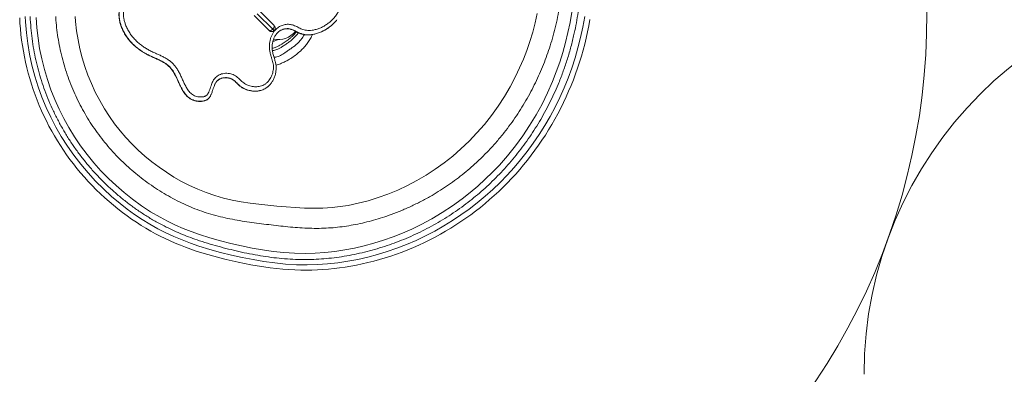
# Model space of a CAD drawing. Units: millimetres. Extents: x 103.4 to 169.3, y 109.8 to 171.6.
# Drawn here: x 134.8 to 147.2, y 131.1 to 135.6 of the extents above; entities that cross this region are included whole.
import ezdxf

# ---------------------------------------------------------------- set-up
doc = ezdxf.new("R2010")
doc.units = ezdxf.units.MM

msp = doc.modelspace()

# ---------------------------------------------------------------- linework, layer by layer
at = {"color": 7, "linetype": 'Continuous', "lineweight": 15}
for p, q in [((137.95909, 135.476222), (137.775213, 135.660098)), ((138.010581, 135.48837), (137.815024, 135.683927)), ((137.838853, 135.723738), (138.022729, 135.539861)), ((138.07047, 135.442812), (138.072015, 135.444512)), ((137.963198, 134.776873), (137.965981, 134.779682)), ((137.200579, 134.615912), (137.201805, 134.617086))]:
    msp.add_line(p, q, dxfattribs=at)
at = {"color": 8, "linetype": 'Continuous', "lineweight": 15}
msp.add_line((138.029184, 135.469767), (138.010581, 135.48837), dxfattribs=at)
at = {"color": 7, "linetype": 'Continuous', "lineweight": 15, "flags": 128}
msp.add_lwpolyline([(134.818564, 135.633883), (134.822337, 135.563016), (134.827661, 135.492518), (134.834566, 135.421937), (134.843036, 135.351522), (134.85307, 135.281273), (134.86467, 135.211184), (134.877838, 135.141244), (134.89258, 135.071443), (134.908937, 135.001698), (134.926644, 134.93316), (134.945913, 134.86486), (134.966772, 134.79671), (134.989204, 134.728792), (135.01319, 134.661189), (135.038707, 134.593984), (135.065726, 134.527262), (135.09422, 134.461106), (135.124148, 134.39561), (135.155472, 134.330862), (135.188151, 134.266941), (135.222144, 134.203926), (135.257405, 134.141889), (135.29389, 134.080904), (135.33161, 134.020952), (135.370492, 133.962109), (135.410924, 133.903757), (135.452871, 133.84597), (135.496294, 133.788819), (135.54115, 133.732374), (135.587393, 133.676709), (135.634972, 133.621896), (135.683831, 133.568009), (135.733911, 133.515119), (135.785151, 133.463297), (135.837476, 133.412622), (135.890811, 133.363165), (135.945085, 133.31499), (136.000212, 133.268165), (136.056352, 133.222513), (136.113942, 133.177721), (136.172073, 133.134528), (136.230762, 133.092905), (136.290031, 133.052825), (136.349899, 133.01426), (136.410389, 132.977184), (136.471627, 132.941577), (136.531083, 132.908828), (136.591971, 132.877056), (136.653946, 132.846471), (136.716882, 132.817151), (136.780643, 132.789173), (136.845086, 132.762609), (136.909981, 132.737551), (136.975496, 132.713808), (137.045362, 132.690043), (137.117345, 132.667104), (137.191333, 132.645025), (137.267033, 132.623872), (137.343987, 132.60372), (137.421519, 132.584654), (137.49756, 132.566963), (137.575469, 132.54987), (137.654597, 132.53363), (137.734764, 132.518383), (137.815725, 132.504273), (137.89718, 132.491447), (137.978927, 132.480052), (138.059425, 132.470407), (138.138222, 132.462582), (138.215236, 132.456566), (138.290473, 132.452325), (138.364005, 132.449808), (138.435966, 132.448968), (138.505111, 132.44975), (138.57399, 132.452073), (138.643372, 132.455951), (138.713209, 132.461397), (138.78345, 132.468422), (138.854042, 132.477037), (138.924925, 132.487249), (138.995975, 132.499046), (139.067487, 132.512485), (139.139278, 132.527553), (139.211269, 132.54425), (139.283374, 132.562569), (139.355499, 132.5825), (139.42754, 132.604025), (139.499462, 132.627141), (139.571347, 132.651897), (139.642656, 132.678124), (139.713399, 132.705827), (139.78358, 132.735005), (139.853203, 132.765661), (139.922294, 132.797809), (139.990673, 132.831378), (140.058272, 132.86633), (140.125198, 132.902716), (140.191334, 132.940476), (140.256574, 132.97955), (140.320826, 133.019881), (140.383986, 133.061391), (140.446257, 133.104193), (140.507879, 133.148456), (140.568673, 133.194062), (140.628641, 133.241016), (140.687786, 133.289322), (140.746105, 133.338986), (140.803511, 133.389931), (140.860027, 133.442182), (140.915413, 133.495531), (140.969643, 133.549952), (141.022722, 133.60545), (141.074656, 133.662027), (141.125446, 133.719687), (141.17509, 133.778428), (141.223592, 133.838256), (141.270954, 133.899177), (141.317178, 133.961197), (141.362266, 134.024324), (141.406217, 134.088566), (141.449038, 134.153953), (141.490277, 134.219828), (141.530093, 134.2864), (141.568701, 134.354017), (141.606059, 134.42262), (141.642126, 134.492147), (141.676864, 134.562533), (141.710236, 134.633714), (141.742206, 134.705623), (141.772741, 134.778191), (141.801803, 134.851335), (141.829367, 134.924985), (141.855404, 134.999069), (141.879891, 135.073507), (141.902842, 135.14822), (141.924604, 135.224389), (141.944817, 135.300869), (141.963485, 135.377667), (141.980609, 135.454788), (141.996193, 135.532242), (142.010237, 135.61003)], dxfattribs=at)
at = {"color": 8, "linetype": 'Continuous', "lineweight": 15, "flags": 128}
for points in [[(134.888887, 135.650788), (134.891648, 135.5797), (134.90296, 135.443122), (134.920215, 135.307143), (134.943355, 135.172137), (134.973269, 135.034445), (135.009324, 134.898081), (135.051414, 134.763439), (135.09943, 134.630909), (135.152245, 134.503099), (135.210632, 134.37758), (135.274427, 134.254688), (135.343465, 134.134761), (135.419925, 134.014646), (135.501802, 133.897953), (135.588808, 133.784997), (135.680655, 133.676094), (135.775282, 133.573328), (135.874259, 133.474625), (135.977302, 133.380226), (136.08413, 133.290373), (136.174795, 133.21995), (136.268041, 133.152732), (136.363764, 133.088909), (136.461861, 133.028668), (136.562227, 132.972197), (136.661956, 132.921182), (136.763841, 132.873945), (136.867502, 132.83037), (136.972557, 132.790343), (137.078623, 132.753747), (137.215041, 132.7115), (137.352042, 132.673635), (137.489054, 132.639695), (137.625504, 132.609224), (137.761972, 132.582053), (137.898376, 132.55888), (138.034819, 132.54019), (138.171405, 132.526471), (138.308237, 132.51821), (138.445419, 132.515893), (138.573751, 132.519401), (138.70232, 132.528299), (138.830763, 132.54244), (138.958719, 132.561673), (139.084016, 132.585443), (139.20856, 132.613891), (139.33209, 132.646886), (139.454345, 132.684298), (139.575063, 132.725996), (139.697608, 132.773343), (139.818447, 132.825192), (139.937363, 132.881454), (140.054139, 132.942037), (140.16856, 133.00685), (140.277653, 133.074036), (140.384415, 133.145208), (140.48867, 133.220211), (140.590241, 133.298887), (140.688949, 133.381082), (140.784695, 133.466692), (140.877509, 133.555712), (140.967235, 133.647975), (141.053715, 133.743318), (141.136792, 133.841573), (141.218544, 133.945477), (141.296666, 134.052336), (141.371036, 134.161951), (141.441534, 134.27412), (141.508039, 134.388642), (141.571061, 134.506557), (141.629955, 134.62677), (141.68464, 134.74906), (141.735033, 134.873205), (141.781055, 134.998983), (141.822682, 135.126292), (141.859942, 135.255113), (141.89278, 135.385225), (141.921144, 135.516404), (141.944978, 135.64843)], [(135.026952, 135.636558), (135.035722, 135.505665), (135.050201, 135.375253), (135.070341, 135.245684), (135.096933, 135.113467), (135.129431, 134.98243), (135.16774, 134.852951), (135.211761, 134.725407), (135.260474, 134.602259), (135.314565, 134.481227), (135.373879, 134.362635), (135.43826, 134.246805), (135.509733, 134.130713), (135.586448, 134.017819), (135.668144, 133.908435), (135.754556, 133.80287), (135.843752, 133.703152), (135.937198, 133.607278), (136.034612, 133.515482), (136.135713, 133.427995), (136.243399, 133.342661), (136.354928, 133.262116), (136.470111, 133.186695), (136.588759, 133.116735), (136.68437, 133.065917), (136.782156, 133.018743), (136.881765, 132.975145), (136.982848, 132.935054), (137.085054, 132.898403), (137.216928, 132.856125), (137.349589, 132.818381), (137.482427, 132.784699), (137.61483, 132.754607), (137.748839, 132.727515), (137.882711, 132.704374), (138.01655, 132.685648), (138.150458, 132.671799), (138.284538, 132.66329), (138.418891, 132.660586), (138.543583, 132.66363), (138.668538, 132.672016), (138.793392, 132.6856), (138.917781, 132.704238), (139.04151, 132.7278), (139.164448, 132.756149), (139.286302, 132.789125), (139.406778, 132.826569), (139.528044, 132.869248), (139.647688, 132.916448), (139.76549, 132.968079), (139.881232, 133.024053), (140.016399, 133.09645), (140.148373, 133.17495), (140.276798, 133.259332), (140.401317, 133.349377), (140.50071, 133.427605), (140.59734, 133.509506), (140.691033, 133.594911), (140.781619, 133.683649), (140.868927, 133.775552), (140.972105, 133.893304), (141.07012, 134.015656), (141.162742, 134.142243), (141.249739, 134.272702), (141.33103, 134.406913), (141.406535, 134.5447), (141.476065, 134.685691), (141.539431, 134.829514), (141.586815, 134.949628), (141.630016, 135.071478), (141.668979, 135.194844), (141.703647, 135.31951), (141.733963, 135.445255), (141.760317, 135.574265), (141.782135, 135.704281)], [(135.518719, 135.650788), (135.522844, 135.586698), (135.535837, 135.470023), (135.554251, 135.354056), (135.578047, 135.239159), (135.606633, 135.127566), (135.640334, 135.017278), (135.679026, 134.908611), (135.722586, 134.801883), (135.772479, 134.694168), (135.827421, 134.588782), (135.887231, 134.486049), (135.951728, 134.386293), (136.016056, 134.296043), (136.084324, 134.2086), (136.156358, 134.124217), (136.231984, 134.043144), (136.313296, 133.96343), (136.398154, 133.887323), (136.486279, 133.814962), (136.577393, 133.746488), (136.669258, 133.683258), (136.763758, 133.623797), (136.860702, 133.568368), (136.959898, 133.517237), (137.064318, 133.46941), (137.171071, 133.42677), (137.279822, 133.389676), (137.390237, 133.358488), (137.500597, 133.333237), (137.611979, 133.31247), (137.724163, 133.295351), (137.836928, 133.281045), (137.950055, 133.268715), (138.063323, 133.257527), (138.178782, 133.247004), (138.294641, 133.238215), (138.41076, 133.232074), (138.526997, 133.229498), (138.643213, 133.2314), (138.759265, 133.238696), (138.860984, 133.250124), (138.962189, 133.266112), (139.089413, 133.292489), (139.215413, 133.325321), (139.339844, 133.364191), (139.46236, 133.40868), (139.586653, 133.460203), (139.708704, 133.517369), (139.828141, 133.580035), (139.94459, 133.648058), (140.059954, 133.722849), (140.171892, 133.803103), (140.280071, 133.88854), (140.384161, 133.978882), (140.487179, 134.077099), (140.585668, 134.180199), (140.679342, 134.287837), (140.767915, 134.399663), (140.852393, 134.517156), (140.931479, 134.638627), (141.004972, 134.76368), (141.072673, 134.891914), (141.124115, 135.000034), (141.171539, 135.110165), (141.214882, 135.222075), (141.254077, 135.335531), (141.289058, 135.450302), (141.320319, 135.568335), (141.34724, 135.68761)]]:
    msp.add_lwpolyline(points, dxfattribs=at)
at = {"color": 7, "linetype": 'Continuous', "lineweight": 15}
for centre, radius, start, end in [((138.083603, 135.627848), 8.175, 260.1847378, 16.9486496), ((150.468947, 131.135202), 5, 90, 180), ((138.083603, 135.627848), 0.27, 256.720226, 321.9920136)]:
    msp.add_arc(centre, radius, start, end, dxfattribs=at)
for start_param, end_param in [(4.71238898, 6.283185307), (3.141592654, 4.71238898)]:
    msp.add_ellipse((137.990909, 135.508041), major_axis=(0.03182, 0.03182), ratio=0.618226109, start_param=start_param, end_param=end_param, dxfattribs=at)
at = {"color": 8, "linetype": 'Continuous', "lineweight": 15}
for points, knots in [([(138.013603, 140.365457), (138.013603, 140.365457), (138.154927, 140.349393), (138.295293, 140.327585), (138.43483, 140.3015), (138.573509, 140.271689), (138.712216, 140.238545), (138.851008, 140.202366), (138.989635, 140.162456), (139.127036, 140.11861), (139.262868, 140.070368), (139.396584, 140.017394), (139.527844, 139.959188), (139.656498, 139.895895), (139.782612, 139.82761), (139.905956, 139.754571), (140.027521, 139.67607), (140.147297, 139.592422), (140.265407, 139.504025), (140.380554, 139.41183), (140.492656, 139.316101), (140.600705, 139.217955), (140.704711, 139.117536), (140.804523, 139.014809), (140.900905, 138.908892), (140.99358, 138.799838), (141.081931, 138.688157), (141.165793, 138.573874), (141.245186, 138.457174), (141.320406, 138.337739), (141.39134, 138.2158), (141.458535, 138.090352), (141.521792, 137.961435), (141.580955, 137.829124), (141.635375, 137.694808), (141.684968, 137.558739), (141.728692, 137.42411), (141.766856, 137.291155), (141.799787, 137.16007), (141.8283, 137.027974), (141.852321, 136.895075), (141.871962, 136.760344), (141.886987, 136.62386), (141.897244, 136.485734), (141.902606, 136.347346), (141.903066, 136.208945), (141.898652, 136.071909), (141.889484, 135.936359), (141.875724, 135.802398), (141.857307, 135.669016), (141.834251, 135.53645), (141.804736, 135.396232), (141.767637, 135.248745), (141.721853, 135.094523), (141.669615, 134.942455), (141.614502, 134.80178), (141.557782, 134.672236), (141.500655, 134.553422), (141.439371, 134.436724), (141.374037, 134.322351), (141.305318, 134.211422), (141.233375, 134.103975), (141.158398, 134.000015), (141.07985, 133.898752), (140.997854, 133.800372), (140.912909, 133.705489), (140.825123, 133.614159), (140.734656, 133.526393), (140.6412, 133.441863), (140.544916, 133.36073), (140.445, 133.282383), (140.341422, 133.207071), (140.2342, 133.134996), (140.12444, 133.066935), (140.012343, 133.003014), (139.898037, 132.943331), (139.781628, 132.887946), (139.663243, 132.836857), (139.543069, 132.790144), (139.420502, 132.747612), (139.295606, 132.709393), (139.168537, 132.675676), (139.040344, 132.646854), (138.911925, 132.623193), (138.783514, 132.604773), (138.655363, 132.591634), (138.527141, 132.583818), (138.396133, 132.581417), (138.262628, 132.58508), (138.126504, 132.594819), (137.990622, 132.610061), (137.854865, 132.63033), (137.71909, 132.655122), (137.584763, 132.68372), (137.45134, 132.715228), (137.319042, 132.749652), (137.18688, 132.787927), (137.063457, 132.827804), (136.949196, 132.868972), (136.844234, 132.91081), (136.740797, 132.956295), (136.63926, 133.005519), (136.53267, 133.062584), (136.421803, 133.128484), (136.307187, 133.203849), (136.19616, 133.284207), (136.087784, 133.370094), (135.982199, 133.461481), (135.879665, 133.558352), (135.781435, 133.659635), (135.688869, 133.763863), (135.602022, 133.870744), (135.520867, 133.979944), (135.444535, 134.092536), (135.372571, 134.2094), (135.305298, 134.330464), (135.242924, 134.455581), (135.18622, 134.583334), (135.135937, 134.711863), (135.091974, 134.840878), (135.054133, 134.970078), (135.021912, 135.100779), (134.995198, 135.233949), (134.974033, 135.369417), (134.959547, 135.506992), (134.952063, 135.600919), (134.951192, 135.648904), (134.951158, 135.650788)], [0, 0, 0, 0, 0.0082670799, 0.0165385944, 0.0248139482, 0.033089815, 0.0413605308, 0.0497788713, 0.0582029472, 0.0666267117, 0.075046461, 0.0834611703, 0.0918311515, 0.1002095605, 0.1085912082, 0.1169703992, 0.1253410367, 0.1339656369, 0.1425961077, 0.1512291461, 0.1598607548, 0.16848631, 0.1768782588, 0.1852765645, 0.1936762527, 0.2020731355, 0.21046389, 0.2187454594, 0.2270338762, 0.2353247198, 0.2436133895, 0.2518951712, 0.2604123689, 0.2689366871, 0.2774634528, 0.2859878896, 0.2945051868, 0.3024642546, 0.3104293087, 0.3183962272, 0.3263610163, 0.3343198617, 0.3424907084, 0.3506683096, 0.3588481743, 0.367025778, 0.3751966269, 0.3831565487, 0.3911228614, 0.3990912325, 0.40705739, 0.4150171814, 0.4245471682, 0.4340845823, 0.4436218994, 0.4531517536, 0.4609766996, 0.4688080456, 0.4766415088, 0.4844728054, 0.4922977099, 0.4999221338, 0.5075526298, 0.5151850583, 0.5228153631, 0.5304396264, 0.5379529855, 0.5454723047, 0.5529935645, 0.5605127782, 0.5680260488, 0.5757503145, 0.5834813038, 0.5912145247, 0.5989454757, 0.6066697091, 0.6143981448, 0.6221310053, 0.6298638755, 0.6375923245, 0.6454683915, 0.653349322, 0.6612299263, 0.6691055481, 0.6768651133, 0.6846303151, 0.6923949052, 0.7001536355, 0.708465124, 0.7167858323, 0.7251137701, 0.7334442555, 0.7417708472, 0.7500862626, 0.7581062769, 0.7661305429, 0.7741546829, 0.7821745251, 0.7887080641, 0.7952477824, 0.8017882657, 0.8083254264, 0.8148568183, 0.8228414227, 0.8308334141, 0.8388261448, 0.8468117583, 0.8550282145, 0.8632517393, 0.8714751602, 0.8796914748, 0.8876138505, 0.8955429366, 0.9034718623, 0.9113940191, 0.9195426191, 0.9276985728, 0.9358545187, 0.9440031081, 0.951855739, 0.9597150124, 0.9675743047, 0.9754269612, 0.9835030443, 0.9915864371, 0.999669755, 1, 1, 1, 1]), ([(138.013603, 140.287848), (138.013603, 140.287848), (138.143918, 140.270501), (138.273054, 140.247551), (138.401265, 140.220653), (138.528619, 140.190511), (138.656034, 140.157772), (138.783609, 140.122642), (138.911038, 140.084213), (139.037415, 140.042385), (139.162432, 139.996728), (139.283104, 139.947944), (139.39926, 139.895978), (139.510891, 139.841228), (139.620504, 139.782574), (139.727896, 139.720088), (139.832923, 139.653842), (139.935655, 139.584191), (140.036157, 139.511443), (140.136701, 139.434224), (140.237235, 139.352581), (140.337499, 139.266295), (140.435191, 139.177165), (140.53133, 139.084122), (140.625664, 138.987008), (140.717877, 138.885669), (140.806637, 138.781292), (140.89168, 138.673957), (140.973561, 138.56259), (141.051982, 138.447133), (141.126833, 138.327697), (141.197253, 138.205595), (141.263136, 138.081088), (141.323589, 137.956019), (141.378781, 137.830619), (141.428917, 137.705094), (141.47467, 137.577918), (141.515953, 137.449313), (141.553067, 137.318136), (141.585766, 137.184432), (141.613824, 137.048282), (141.636855, 136.911203), (141.654771, 136.773462), (141.667281, 136.637436), (141.674616, 136.503284), (141.677102, 136.371143), (141.674843, 136.239012), (141.667831, 136.107141), (141.65593, 135.97431), (141.638904, 135.840665), (141.616592, 135.70637), (141.589217, 135.573034), (141.556827, 135.44094), (141.520371, 135.313513), (141.48026, 135.190777), (141.436933, 135.0727), (141.389403, 134.956274), (141.337742, 134.84173), (141.281396, 134.728053), (141.220232, 134.61544), (141.154194, 134.504078), (141.084007, 134.395316), (141.009799, 134.289395), (140.927442, 134.180943), (140.836189, 134.070729), (140.735414, 133.959617), (140.6298, 133.853246), (140.525986, 133.757775), (140.424969, 133.672463), (140.327626, 133.596461), (140.227472, 133.524276), (140.124715, 133.456078), (140.014022, 133.388679), (139.89505, 133.322959), (139.767596, 133.259777), (139.637566, 133.202336), (139.512991, 133.153765), (139.394495, 133.11297), (139.282521, 133.079025), (139.169379, 133.049452), (139.055297, 133.024488), (138.94149, 133.004542), (138.828154, 132.989718), (138.712769, 132.979885), (138.594523, 132.975816), (138.47362, 132.977221), (138.35282, 132.983207), (138.232157, 132.992855), (138.111658, 133.005192), (137.990532, 133.019514), (137.868539, 133.034435), (137.745779, 133.050442), (137.623241, 133.068553), (137.501259, 133.089686), (137.38018, 133.114844), (137.260636, 133.144807), (137.143132, 133.180855), (137.027939, 133.222966), (136.915, 133.27076), (136.803331, 133.324553), (136.693107, 133.384154), (136.584482, 133.449356), (136.478826, 133.519264), (136.377588, 133.592615), (136.280796, 133.669102), (136.188536, 133.748549), (136.099758, 133.831827), (136.013925, 133.919623), (135.9314, 134.012021), (135.852431, 134.10895), (135.77791, 134.209322), (135.707658, 134.313394), (135.641898, 134.421052), (135.580802, 134.532132), (135.524816, 134.645852), (135.473572, 134.763132), (135.427382, 134.88386), (135.386493, 135.007861), (135.351465, 135.133621), (135.322846, 135.259196), (135.300294, 135.384286), (135.284228, 135.508647), (135.275332, 135.597609), (135.273493, 135.645082), (135.273272, 135.650788)], [0, 0, 0, 0, 0.008177208, 0.01635898, 0.024546066, 0.032734734, 0.040917711, 0.049240412, 0.057568411, 0.065896069, 0.074219966, 0.082539226, 0.09030917, 0.0980837, 0.105858159, 0.113628005, 0.121393426, 0.129162518, 0.13693258, 0.144699324, 0.152990818, 0.161285549, 0.169580082, 0.177871305, 0.186464108, 0.195064102, 0.203665674, 0.212264083, 0.220855555, 0.229704867, 0.238562473, 0.247423018, 0.256280927, 0.265130493, 0.273632081, 0.282140843, 0.290651953, 0.29916061, 0.30766211, 0.316420331, 0.32518695, 0.333956123, 0.342722247, 0.351480054, 0.359823464, 0.368174391, 0.376527749, 0.384878509, 0.393221778, 0.401832999, 0.410452814, 0.419075437, 0.427695116, 0.436306223, 0.444281594, 0.452264122, 0.460248905, 0.468231162, 0.476206306, 0.484435553, 0.492672953, 0.500912939, 0.50915006, 0.517379072, 0.526941829, 0.536513468, 0.546084988, 0.555647584, 0.563542136, 0.571444662, 0.579349732, 0.587252015, 0.595146364, 0.604273853, 0.613409414, 0.622545123, 0.631672815, 0.639199298, 0.646733844, 0.654269991, 0.661802427, 0.669327138, 0.676647236, 0.683967091, 0.691813167, 0.699663576, 0.70752266, 0.715388659, 0.723255036, 0.731111766, 0.73911037, 0.747116557, 0.755122026, 0.7631213, 0.771113185, 0.779102249, 0.787037936, 0.794982675, 0.802928638, 0.810865996, 0.819065239, 0.827271573, 0.835478613, 0.843678821, 0.851564385, 0.859456183, 0.867347632, 0.875232718, 0.883334642, 0.891443821, 0.899553125, 0.907655221, 0.915874455, 0.924101141, 0.932327815, 0.940547031, 0.949017235, 0.957495636, 0.965973929, 0.974443985, 0.982586579, 0.99073653, 0.998886515, 1, 1, 1, 1]), ([(136.143192, 135.883986), (136.138514, 135.878205), (136.126137, 135.862911), (136.109716, 135.835385), (136.093818, 135.801989), (136.082193, 135.766492), (136.074759, 135.729561), (136.071332, 135.690069), (136.072517, 135.648388), (136.078383, 135.604999), (136.088429, 135.562105), (136.103586, 135.515999), (136.124877, 135.467324), (136.15311, 135.417014), (136.185849, 135.369803), (136.222626, 135.326053), (136.262769, 135.285799), (136.305995, 135.248887), (136.347167, 135.218987), (136.385037, 135.19484), (136.407807, 135.182276), (136.419192, 135.175994)], [0, 0, 0, 0, 0.0270240818, 0.0714900644, 0.1158217628, 0.1605324292, 0.2054016104, 0.2501397136, 0.300945525, 0.3520216309, 0.4031751811, 0.4540871298, 0.5199671875, 0.5860391309, 0.6519488721, 0.7164744846, 0.7812526861, 0.8460724593, 0.9106549756, 0.9553270061, 1, 1, 1, 1]), ([(138.072015, 135.444512), (138.073238, 135.445891), (138.081225, 135.454889), (138.099509, 135.467964), (138.125428, 135.482252), (138.152714, 135.491383), (138.179826, 135.496184), (138.207368, 135.496461), (138.235553, 135.491774), (138.263634, 135.481543), (138.291531, 135.46806), (138.320012, 135.452829), (138.350413, 135.438752), (138.383083, 135.427516), (138.416313, 135.420566), (138.44949, 135.418164), (138.482174, 135.419015), (138.520557, 135.423621), (138.564071, 135.433498), (138.611707, 135.45008), (138.656611, 135.471199), (138.698133, 135.49555), (138.72306, 135.514514), (138.735222, 135.523767)], [0, 0, 0, 0, 0.007912068, 0.05164716, 0.09536956, 0.134307965, 0.173230955, 0.210953305, 0.248643148, 0.290446958, 0.332493952, 0.374564328, 0.421551045, 0.468628727, 0.51546846, 0.56084054, 0.606354261, 0.651788511, 0.722974087, 0.794401567, 0.865672946, 0.934460191, 1, 1, 1, 1]), ([(138.003019, 135.249167), (138.011086, 135.250205), (138.027681, 135.252341), (138.050523, 135.259989), (138.075585, 135.271412), (138.10196, 135.287062), (138.137262, 135.310599), (138.179822, 135.338123), (138.222287, 135.367888), (138.256381, 135.396688), (138.282519, 135.423744), (138.300008, 135.443543), (138.307422, 135.454802), (138.308141, 135.455894)], [0, 0, 0, 0, 0.0584479363, 0.1202299837, 0.1820376383, 0.2707884594, 0.3596379977, 0.5164343562, 0.6731993873, 0.7783510769, 0.8835504181, 0.98870311, 1, 1, 1, 1]), ([(138.333708, 135.443643), (138.331901, 135.440814), (138.321898, 135.425151), (138.298876, 135.39908), (138.265268, 135.365912), (138.227965, 135.335166), (138.188267, 135.306201), (138.150778, 135.281288), (138.116555, 135.259662), (138.088113, 135.244189), (138.06135, 135.232512), (138.036328, 135.224724), (138.017782, 135.220189), (138.006998, 135.219552), (138.005631, 135.219471)], [0, 0, 0, 0, 0.026767556, 0.148204937, 0.269763224, 0.391476686, 0.513243351, 0.634855698, 0.721090527, 0.807303211, 0.868524583, 0.929868541, 0.991112009, 1, 1, 1, 1]), ([(138.025631, 135.133597), (138.028541, 135.133681), (138.041779, 135.134065), (138.064017, 135.139636), (138.093288, 135.150208), (138.121904, 135.165412), (138.150353, 135.183303), (138.182107, 135.205065), (138.21763, 135.229004), (138.256125, 135.255801), (138.29277, 135.283641), (138.327741, 135.314244), (138.359922, 135.34876), (138.38809, 135.384602), (138.403571, 135.409245), (138.410677, 135.420556)], [0, 0, 0, 0, 0.016369102, 0.074464919, 0.132300891, 0.197627548, 0.263014368, 0.32840443, 0.423428572, 0.518487225, 0.61349114, 0.708440603, 0.810730842, 0.913133263, 1, 1, 1, 1]), ([(138.511696, 135.422105), (138.506035, 135.410038), (138.491994, 135.380105), (138.463644, 135.334188), (138.427869, 135.285194), (138.385898, 135.237739), (138.33773, 135.192471), (138.282626, 135.149313), (138.228596, 135.113707), (138.177628, 135.084761), (138.131294, 135.062818), (138.088934, 135.046072), (138.061588, 135.039113), (138.050729, 135.03635)], [0, 0, 0, 0, 0.069168589, 0.171578119, 0.273849642, 0.374163817, 0.486745641, 0.599417007, 0.712010789, 0.790587335, 0.86937197, 0.94812684, 1, 1, 1, 1]), ([(136.419192, 135.175994), (136.434158, 135.168384), (136.464116, 135.153153), (136.510113, 135.132756), (136.556046, 135.112274), (136.601385, 135.090476), (136.641084, 135.068317), (136.674742, 135.045577), (136.702356, 135.022928), (136.722135, 135.002642), (136.740937, 134.979548), (136.758828, 134.953691), (136.778784, 134.918592), (136.796589, 134.882405), (136.813409, 134.845424), (136.830052, 134.808021), (136.847299, 134.770504), (136.866049, 134.733669), (136.885123, 134.70152), (136.904449, 134.674262), (136.923507, 134.651853), (136.946418, 134.630035), (136.974036, 134.610497), (137.004034, 134.595904), (137.0332, 134.58661), (137.060615, 134.581092), (137.089482, 134.578538), (137.119389, 134.579509), (137.14734, 134.584718), (137.171228, 134.593801), (137.188783, 134.603777), (137.197338, 134.612578), (137.200579, 134.615912)], [0, 0, 0, 0, 0.047128177, 0.094337545, 0.141539262, 0.18863108, 0.235660516, 0.268842791, 0.30208415, 0.335181378, 0.347638056, 0.385201863, 0.422888039, 0.460705171, 0.49844802, 0.537150116, 0.575890388, 0.614549748, 0.65314136, 0.680470686, 0.707842927, 0.735105454, 0.76851445, 0.801919628, 0.82835863, 0.854892639, 0.881344726, 0.911212882, 0.941036818, 0.963658807, 0.986231888, 1, 1, 1, 1]), ([(137.311293, 134.837568), (137.316147, 134.842104), (137.326493, 134.851773), (137.347214, 134.863649), (137.372418, 134.872953), (137.399939, 134.877951), (137.426888, 134.878767), (137.452365, 134.875886), (137.476938, 134.868968), (137.500892, 134.8575), (137.523522, 134.841196), (137.545229, 134.821874), (137.567338, 134.800233), (137.591702, 134.778264), (137.619327, 134.757441), (137.649202, 134.739987), (137.681018, 134.726645), (137.713974, 134.716735), (137.750328, 134.709953), (137.78971, 134.707428), (137.827016, 134.710185), (137.859015, 134.716713), (137.885734, 134.725304), (137.911137, 134.736873), (137.934543, 134.751719), (137.951936, 134.765195), (137.960766, 134.774351), (137.963198, 134.776873)], [0, 0, 0, 0, 0.028218201, 0.060137054, 0.10053444, 0.140967646, 0.176389825, 0.211791237, 0.245713544, 0.279616421, 0.318192184, 0.356998113, 0.3958241, 0.441960912, 0.488152954, 0.534117359, 0.580534624, 0.627113932, 0.673556685, 0.73128036, 0.788987107, 0.828232848, 0.867581946, 0.906790859, 0.94587122, 0.985091717, 1, 1, 1, 1])]:
    msp.add_open_spline(points, degree=3, knots=knots, dxfattribs=at)
at = {"color": 7, "linetype": 'Continuous', "lineweight": 15}
for points, knots in [([(136.448711, 135.22513), (136.465411, 135.216684), (136.496795, 135.200811), (136.54395, 135.179923), (136.58895, 135.159702), (136.633377, 135.138226), (136.676397, 135.114113), (136.715701, 135.087382), (136.750099, 135.057126), (136.779398, 135.024364), (136.806295, 134.986449), (136.830197, 134.943788), (136.852432, 134.897466), (136.873276, 134.850511), (136.894534, 134.803719), (136.914218, 134.765084), (136.932239, 134.734764), (136.947724, 134.712439), (136.965606, 134.691128), (136.986501, 134.67184), (137.010611, 134.655679), (137.037076, 134.644201), (137.065236, 134.636732), (137.094456, 134.633051), (137.119792, 134.633729), (137.140182, 134.637192), (137.154689, 134.641643), (137.167285, 134.647752), (137.178565, 134.656016), (137.188401, 134.667445), (137.199718, 134.685966), (137.210903, 134.711069), (137.22169, 134.742456), (137.231611, 134.774212), (137.241735, 134.802665), (137.25285, 134.827321), (137.264433, 134.848265), (137.279299, 134.86943), (137.298659, 134.889455), (137.322941, 134.906828), (137.350039, 134.91959), (137.380197, 134.928613), (137.413046, 134.933272), (137.446977, 134.932865), (137.479769, 134.927385), (137.510667, 134.917017), (137.53938, 134.901059), (137.564788, 134.881796), (137.587783, 134.861103), (137.609673, 134.840673), (137.632017, 134.820847), (137.65559, 134.802757), (137.681279, 134.787978), (137.708719, 134.777099), (137.737041, 134.769073), (137.765898, 134.764181), (137.794914, 134.762405), (137.823743, 134.763847), (137.853848, 134.768955), (137.884442, 134.778924), (137.914244, 134.794861), (137.940349, 134.816024), (137.962243, 134.840323), (137.9802, 134.86677), (137.994565, 134.894518), (138.00584, 134.923947), (138.013947, 134.954713), (138.018609, 134.986504), (138.019747, 135.01884), (138.016134, 135.051312), (138.008644, 135.083337), (137.998058, 135.117065), (137.986788, 135.153042), (137.97711, 135.191756), (137.970306, 135.230861), (137.967708, 135.269984), (137.969765, 135.308655), (137.97583, 135.346477), (137.98611, 135.383226), (138.000724, 135.418345), (138.019688, 135.451198), (138.040653, 135.477891), (138.062214, 135.498646), (138.082955, 135.514446), (138.105521, 135.527682), (138.129674, 135.538067), (138.155025, 135.545589), (138.181029, 135.550048), (138.207359, 135.551158), (138.233583, 135.548935), (138.260227, 135.5431), (138.286701, 135.533456), (138.312994, 135.521202), (138.338851, 135.507864), (138.36493, 135.495061), (138.391657, 135.484003), (138.421461, 135.475958), (138.454059, 135.472687), (138.488681, 135.473419), (138.527648, 135.478657), (138.570334, 135.489348), (138.615778, 135.506542), (138.659353, 135.528602), (138.700622, 135.555282), (138.739156, 135.586344), (138.776084, 135.622858), (138.810419, 135.66516), (138.841153, 135.713237), (138.86456, 135.760932), (138.881517, 135.807073), (138.893229, 135.850789), (138.90099, 135.895601), (138.904568, 135.941017), (138.90385, 135.986696), (138.898627, 136.03224), (138.889323, 136.073416), (138.876888, 136.109791), (138.862445, 136.141283), (138.842895, 136.173664), (138.817049, 136.205545), (138.785698, 136.23654), (138.744227, 136.271564), (138.692808, 136.310344), (138.632435, 136.354022), (138.577974, 136.395616), (138.530352, 136.436132), (138.48898, 136.474595), (138.449886, 136.515353), (138.415617, 136.556257), (138.386275, 136.596998), (138.36045, 136.639202), (138.337617, 136.685671), (138.318017, 136.736003), (138.302052, 136.787436), (138.286568, 136.849746), (138.272686, 136.92293), (138.259689, 137.006736), (138.246682, 137.090541), (138.232995, 137.162627), (138.218097, 137.222765), (138.203227, 137.270995), (138.18496, 137.318201), (138.162587, 137.364031), (138.135326, 137.4077), (138.103677, 137.44887), (138.068445, 137.487115), (138.028164, 137.524047), (137.982696, 137.558923), (137.932027, 137.590841), (137.881344, 137.616496), (137.831406, 137.636246), (137.782828, 137.65061), (137.733393, 137.660224), (137.68464, 137.664543), (137.637117, 137.663225), (137.591369, 137.65672), (137.54695, 137.645085), (137.504446, 137.628418), (137.464331, 137.607064), (137.429954, 137.582984), (137.401218, 137.557343), (137.3777, 137.531182), (137.357345, 137.502334), (137.341004, 137.470793), (137.328758, 137.437186), (137.320142, 137.400423), (137.315834, 137.360818), (137.316083, 137.318917), (137.320518, 137.277809), (137.329086, 137.237981), (137.340513, 137.199581), (137.35349, 137.161747), (137.366563, 137.12411), (137.377888, 137.0862), (137.385665, 137.048841), (137.388412, 137.012341), (137.385881, 136.981183), (137.379204, 136.954935), (137.370707, 136.933409), (137.35888, 136.911424), (137.343376, 136.889523), (137.32413, 136.868228), (137.302483, 136.849049), (137.278721, 136.83212), (137.253, 136.817748), (137.227037, 136.806875), (137.20122, 136.799539), (137.176007, 136.795426), (137.148422, 136.794166), (137.118752, 136.796709), (137.08749, 136.803003), (137.053217, 136.813255), (137.016313, 136.827745), (136.976738, 136.845711), (136.937333, 136.86412), (136.901426, 136.879674), (136.868758, 136.89137), (136.839521, 136.899052), (136.809674, 136.903122), (136.779737, 136.902779), (136.750195, 136.89883), (136.71759, 136.890556), (136.682803, 136.876681), (136.649309, 136.857409), (136.620742, 136.835576), (136.596826, 136.81233), (136.57603, 136.78646), (136.558724, 136.758265), (136.544841, 136.728307), (136.534405, 136.696735), (136.527679, 136.663895), (136.524696, 136.630222), (136.525533, 136.596264), (136.530308, 136.562467), (136.538734, 136.529256), (136.550572, 136.496899), (136.566013, 136.465906), (136.584364, 136.436365), (136.60465, 136.408007), (136.627897, 136.378236), (136.6535, 136.34669), (136.680298, 136.312451), (136.70218, 136.281197), (136.718875, 136.253001), (136.730906, 136.228388), (136.740947, 136.201323), (136.747487, 136.171785), (136.749269, 136.140279), (136.745245, 136.109335), (136.736767, 136.081082), (136.725228, 136.055644), (136.71156, 136.033006), (136.694117, 136.010549), (136.672323, 135.989247), (136.645385, 135.970728), (136.614986, 135.957996), (136.582983, 135.9508), (136.550429, 135.948399), (136.517997, 135.949305), (136.485522, 135.95235), (136.453156, 135.956391), (136.420836, 135.960352), (136.388549, 135.962903), (136.356394, 135.962709), (136.32579, 135.958254), (136.297474, 135.949261), (136.271441, 135.937285), (136.243145, 135.919947), (136.213937, 135.896002), (136.187542, 135.866801), (136.166805, 135.836866), (136.151007, 135.807305), (136.1388, 135.775949), (136.130747, 135.743084), (136.126628, 135.709302), (136.126154, 135.671813), (136.130358, 135.630955), (136.139806, 135.58735), (136.154805, 135.540877), (136.176258, 135.492264), (136.204876, 135.442565), (136.238567, 135.395769), (136.276892, 135.352402), (136.319116, 135.312591), (136.362427, 135.278429), (136.405692, 135.249144), (136.434371, 135.233135), (136.448711, 135.22513)], [0, 0, 0, 0, 0.005398272, 0.010144895, 0.014907872, 0.019659606, 0.024386341, 0.029102481, 0.033285044, 0.037485745, 0.041672642, 0.046607112, 0.051550166, 0.056505607, 0.061459557, 0.066403184, 0.069003424, 0.071605622, 0.074199205, 0.076965263, 0.079727658, 0.082493754, 0.085263869, 0.088191298, 0.091115797, 0.092741463, 0.094365077, 0.095668764, 0.096969928, 0.098599345, 0.100234269, 0.103559373, 0.106895966, 0.110242453, 0.113581089, 0.116002079, 0.118425517, 0.120840701, 0.123861389, 0.126881121, 0.129889449, 0.132899779, 0.136328231, 0.139756112, 0.142896454, 0.14603324, 0.149168134, 0.152309948, 0.155163322, 0.158034783, 0.16089495, 0.163726302, 0.166545859, 0.169394099, 0.172252246, 0.175102116, 0.177950967, 0.180808197, 0.183654665, 0.18706025, 0.190463145, 0.193859448, 0.197259042, 0.20040858, 0.203569173, 0.206721227, 0.209912103, 0.213111782, 0.216299829, 0.219483667, 0.222684545, 0.225884793, 0.229758669, 0.233643565, 0.237514368, 0.24136896, 0.24517494, 0.248991801, 0.252796407, 0.256626458, 0.26046979, 0.264293033, 0.266934172, 0.269582904, 0.272222502, 0.274867483, 0.277521018, 0.28016505, 0.28273831, 0.285321816, 0.287893295, 0.290681494, 0.293473365, 0.296268777, 0.299073027, 0.301857917, 0.304626811, 0.308032449, 0.311455885, 0.314871384, 0.31974623, 0.32463879, 0.329519778, 0.334537008, 0.339567003, 0.344585701, 0.350356554, 0.356144213, 0.361914828, 0.366432123, 0.370967313, 0.375501079, 0.380016423, 0.384498739, 0.388990838, 0.393467075, 0.396796565, 0.400134023, 0.403457914, 0.407651298, 0.411865815, 0.416077241, 0.423209531, 0.43034511, 0.437476671, 0.442868827, 0.448270159, 0.45366478, 0.459047768, 0.463559206, 0.46806956, 0.473265635, 0.478478774, 0.483702442, 0.488912918, 0.497197594, 0.505488903, 0.513780164, 0.522064774, 0.526948692, 0.531844806, 0.536730569, 0.541600329, 0.546542085, 0.551508255, 0.556479986, 0.561429359, 0.567157072, 0.572898624, 0.578625615, 0.583517626, 0.588433219, 0.593342736, 0.59822642, 0.602810707, 0.607409719, 0.611993989, 0.61657914, 0.621178091, 0.625760547, 0.62932905, 0.632906208, 0.636470656, 0.640055445, 0.643655008, 0.647243214, 0.651362283, 0.655496286, 0.659619883, 0.663496705, 0.667382839, 0.671269124, 0.675108349, 0.678946956, 0.682772861, 0.686238418, 0.689698156, 0.692019939, 0.694351511, 0.696676449, 0.699584757, 0.70250356, 0.705415129, 0.708391169, 0.711374767, 0.714348634, 0.716886479, 0.719432063, 0.721968827, 0.725064826, 0.728174101, 0.731278416, 0.73545962, 0.73964696, 0.743838174, 0.748024669, 0.750958935, 0.753896453, 0.75681905, 0.759771747, 0.762737296, 0.76569442, 0.769856245, 0.77401926, 0.77740054, 0.780792217, 0.784171949, 0.787495897, 0.790830595, 0.794155087, 0.797498581, 0.800852665, 0.804195734, 0.807516086, 0.810847091, 0.814168429, 0.81748763, 0.820818698, 0.824160966, 0.827495486, 0.831656256, 0.83581639, 0.839970021, 0.842603394, 0.845239927, 0.847867175, 0.850954787, 0.854039927, 0.857126637, 0.860217017, 0.862888413, 0.865568576, 0.868240387, 0.871538222, 0.874831518, 0.878138259, 0.881449298, 0.884628902, 0.887820769, 0.891026316, 0.894224632, 0.897402124, 0.900591992, 0.90375924, 0.906905725, 0.909787559, 0.912681793, 0.915567892, 0.919860126, 0.924154134, 0.927536503, 0.930928504, 0.934308325, 0.937678795, 0.941062003, 0.944436173, 0.948766125, 0.953112199, 0.957448302, 0.962934871, 0.968440228, 0.973930217, 0.979461532, 0.98500727, 0.990541894, 0.995270805, 1, 1, 1, 1]), ([(136.128537, 135.864873), (136.12634, 135.861762), (136.119726, 135.8524), (136.110138, 135.835864), (136.099803, 135.815485), (136.091059, 135.794541), (136.083865, 135.77323), (136.078291, 135.751717), (136.074278, 135.729948), (136.071695, 135.707769), (136.070517, 135.684912), (136.07077, 135.66138), (136.072489, 135.637239), (136.075703, 135.612579), (136.080432, 135.587518), (136.08672, 135.562064), (136.094573, 135.536238), (136.104035, 135.510133), (136.115072, 135.48397), (136.127632, 135.457968), (136.14167, 135.43228), (136.157107, 135.407125), (136.173928, 135.382574), (136.192101, 135.358583), (136.211668, 135.335115), (136.232541, 135.312313), (136.254563, 135.290418), (136.277839, 135.269278), (136.302365, 135.248919), (136.328237, 135.229335), (136.35528, 135.210703), (136.38325, 135.193108), (136.411786, 135.17708), (136.441764, 135.161766), (136.475335, 135.145858), (136.515497, 135.127772), (136.555139, 135.109953), (136.590363, 135.092901), (136.61782, 135.078535), (136.634552, 135.068475), (136.64258, 135.063648)], [0, 0, 0, 0, 0.01083709, 0.032609017, 0.054217472, 0.075613633, 0.096763202, 0.117647783, 0.138076822, 0.158843546, 0.180123856, 0.201954326, 0.224355273, 0.247322779, 0.270823752, 0.294800624, 0.319571652, 0.345039053, 0.370977212, 0.397315504, 0.423958073, 0.450854165, 0.477731987, 0.504959029, 0.532701858, 0.560777512, 0.588947336, 0.61706329, 0.646212371, 0.675585429, 0.705310541, 0.735606349, 0.765610638, 0.794596377, 0.827596257, 0.867264285, 0.915273187, 0.946711823, 0.974432217, 1, 1, 1, 1]), ([(138.029184, 135.469767), (138.030547, 135.471262), (138.033621, 135.474632), (138.037174, 135.48081), (138.03974, 135.48796), (138.040974, 135.495509), (138.040917, 135.503312), (138.039561, 135.51128), (138.036887, 135.519324), (138.03283, 135.527307), (138.028025, 135.534238), (138.024299, 135.538195), (138.022729, 135.539861)], [0, 0, 0, 0, 0.0740374572, 0.1669402813, 0.2594481446, 0.3532828547, 0.4503463743, 0.552650393, 0.6621401194, 0.7802949468, 0.9074637948, 1, 1, 1, 1]), ([(138.073005, 135.445603), (138.075082, 135.447685), (138.081106, 135.453728), (138.092093, 135.462345), (138.10581, 135.471373), (138.120381, 135.47898), (138.135669, 135.485238), (138.151507, 135.490028), (138.167581, 135.493264), (138.18364, 135.49491), (138.199469, 135.494977), (138.214843, 135.493502), (138.229617, 135.49057), (138.244125, 135.485998), (138.259478, 135.479837), (138.277353, 135.471458), (138.299241, 135.46028), (138.321837, 135.448816), (138.343491, 135.439044), (138.362105, 135.431879), (138.380667, 135.426238), (138.39967, 135.421977), (138.419448, 135.419001), (138.439878, 135.417364), (138.460996, 135.417085), (138.482799, 135.418201), (138.505273, 135.420751), (138.528379, 135.424775), (138.552052, 135.430314), (138.576361, 135.437432), (138.601196, 135.446172), (138.62623, 135.456579), (138.651017, 135.468545), (138.675335, 135.481971), (138.699048, 135.496903), (138.718774, 135.510601), (138.730191, 135.51978), (138.734269, 135.523059)], [0, 0, 0, 0, 0.013037771, 0.037833238, 0.061912663, 0.085959846, 0.110228348, 0.134322023, 0.158005321, 0.181119245, 0.203567653, 0.225326119, 0.24617539, 0.266514742, 0.288119168, 0.313949396, 0.347043978, 0.388152556, 0.41698588, 0.443704475, 0.469387497, 0.4961215, 0.523407393, 0.55151187, 0.580581687, 0.610751611, 0.642133446, 0.674803995, 0.708788207, 0.74408262, 0.781371209, 0.819802835, 0.858647994, 0.897921013, 0.937616817, 0.977716316, 1, 1, 1, 1]), ([(138.735222, 135.523767), (138.735886, 135.524249), (138.749574, 135.534202), (138.773531, 135.556931), (138.801092, 135.584798), (138.815169, 135.603114), (138.81947, 135.608711)], [0, 0, 0, 0, 0.020493638, 0.422846272, 0.823665067, 1, 1, 1, 1]), ([(137.95909, 135.476222), (137.960745, 135.474662), (137.964884, 135.470764), (137.972062, 135.465845), (137.980369, 135.461755), (137.988503, 135.459183), (137.996546, 135.457958), (138.004371, 135.458056), (138.011853, 135.459446), (138.01904, 135.462196), (138.024862, 135.465755), (138.028008, 135.468675), (138.029184, 135.469767)], [0, 0, 0, 0, 0.091935251, 0.229829541, 0.348257406, 0.458368713, 0.561217347, 0.658494341, 0.751880286, 0.842785764, 0.941222207, 1, 1, 1, 1]), ([(137.966015, 134.77963), (137.966507, 134.780087), (137.971884, 134.785079), (137.981095, 134.795641), (137.993348, 134.811225), (138.004702, 134.828166), (138.015303, 134.846426), (138.024979, 134.866205), (138.033336, 134.88679), (138.040313, 134.908091), (138.045864, 134.929997), (138.049935, 134.952403), (138.052516, 134.975119), (138.053443, 134.997737), (138.052718, 135.019972), (138.050451, 135.041618), (138.046684, 135.062366), (138.041407, 135.083242), (138.034574, 135.106144), (138.026427, 135.130855), (138.018435, 135.156141), (138.012075, 135.180958), (138.007216, 135.205486), (138.004012, 135.229661), (138.002521, 135.252665), (138.002652, 135.274652), (138.004365, 135.296008), (138.007518, 135.316987), (138.01215, 135.337564), (138.018202, 135.357445), (138.025578, 135.376379), (138.03392, 135.393603), (138.043116, 135.409478), (138.053303, 135.423867), (138.062494, 135.43511), (138.068618, 135.441025), (138.07047, 135.442813)], [0, 0, 0, 0, 0.002849478, 0.031126428, 0.059294898, 0.086903611, 0.117764692, 0.148842659, 0.180153865, 0.211679547, 0.243388163, 0.275237424, 0.307233488, 0.339049895, 0.369521241, 0.399602756, 0.429108305, 0.456411496, 0.488298054, 0.527486551, 0.563525873, 0.597794805, 0.633695899, 0.667618323, 0.699851167, 0.730729346, 0.760801983, 0.791184407, 0.821645906, 0.851717967, 0.881275342, 0.910235034, 0.935606897, 0.962084253, 0.988537389, 1, 1, 1, 1]), ([(138.011841, 135.335003), (138.013682, 135.335247), (138.023059, 135.336489), (138.038205, 135.342089), (138.056004, 135.349988), (138.066476, 135.356324), (138.070925, 135.359016)], [0, 0, 0, 0, 0.081358663, 0.414271016, 0.751163813, 1, 1, 1, 1]), ([(136.64258, 135.063648), (136.647081, 135.060782), (136.657966, 135.053851), (136.674914, 135.041778), (136.692043, 135.027975), (136.707765, 135.013532), (136.721788, 134.998639), (136.735316, 134.982222), (136.748273, 134.964345), (136.76093, 134.944485), (136.773788, 134.92205), (136.787238, 134.896061), (136.802115, 134.864738), (136.819153, 134.826797), (136.836297, 134.788426), (136.852267, 134.754687), (136.865752, 134.728953), (136.878441, 134.707257), (136.8912, 134.687887), (136.904101, 134.670606), (136.917011, 134.655307), (136.930462, 134.641395), (136.944797, 134.628732), (136.960267, 134.61716), (136.976351, 134.607126), (136.992817, 134.598714), (137.009408, 134.592058), (137.026687, 134.586523), (137.044814, 134.582148), (137.063954, 134.579104), (137.083236, 134.577598), (137.101553, 134.577631), (137.118653, 134.578981), (137.134167, 134.581583), (137.148725, 134.585372), (137.162224, 134.590283), (137.174641, 134.596224), (137.185914, 134.603196), (137.195059, 134.610066), (137.200005, 134.615031), (137.201928, 134.616961)], [0, 0, 0, 0, 0.0195236826, 0.0472139264, 0.0759775036, 0.0997354989, 0.1249929384, 0.1504808182, 0.1772921294, 0.2055923413, 0.2366149608, 0.2720285355, 0.3129705203, 0.3640298849, 0.4249433285, 0.4674590921, 0.5010181126, 0.5313626745, 0.559366606, 0.5857052505, 0.6100140299, 0.6323201051, 0.6561895716, 0.6796694763, 0.7027260494, 0.7253635424, 0.747245552, 0.7682233033, 0.7920846839, 0.8159629195, 0.8398679919, 0.8638023947, 0.8841561165, 0.903755406, 0.9224800406, 0.9403353622, 0.957420369, 0.9738720394, 0.9898410466, 1, 1, 1, 1]), ([(137.311549, 134.837843), (137.313086, 134.839449), (137.317726, 134.844294), (137.326712, 134.851148), (137.338413, 134.858529), (137.3513, 134.864748), (137.36525, 134.869828), (137.380156, 134.873654), (137.395841, 134.876142), (137.412085, 134.877214), (137.42855, 134.876823), (137.444687, 134.874977), (137.460142, 134.871625), (137.474692, 134.866924), (137.488401, 134.860915), (137.501377, 134.853488), (137.514319, 134.844499), (137.528085, 134.833431), (137.544007, 134.819145), (137.561085, 134.802663), (137.578617, 134.786294), (137.595086, 134.772216), (137.610779, 134.760321), (137.626598, 134.750029), (137.643362, 134.740803), (137.661493, 134.732277), (137.680997, 134.724689), (137.701439, 134.718293), (137.722555, 134.71323), (137.744287, 134.709529), (137.766374, 134.707313), (137.78849, 134.706679), (137.810235, 134.707649), (137.831426, 134.710205), (137.85191, 134.714307), (137.871564, 134.719911), (137.890304, 134.726941), (137.907948, 134.735378), (137.922463, 134.743652), (137.930705, 134.74955), (137.93379, 134.751758)], [0, 0, 0, 0, 0.010501712, 0.031703603, 0.053182988, 0.075265179, 0.097975134, 0.121294865, 0.145147663, 0.169393594, 0.193834618, 0.217848335, 0.240621937, 0.262565231, 0.283744566, 0.30461975, 0.326037397, 0.350386898, 0.379198883, 0.416321147, 0.450571591, 0.48044117, 0.507763233, 0.533708724, 0.560168126, 0.588770007, 0.618678642, 0.649126361, 0.68005374, 0.711485451, 0.743634429, 0.775487952, 0.806900977, 0.837775727, 0.86805943, 0.897742429, 0.926853776, 0.955455603, 0.983329186, 1, 1, 1, 1]), ([(137.200827, 134.615671), (137.201984, 134.616782), (137.206235, 134.620863), (137.212706, 134.62899), (137.220264, 134.639982), (137.227354, 134.652442), (137.234381, 134.666822), (137.241318, 134.683699), (137.248351, 134.703641), (137.256301, 134.728011), (137.26466, 134.753013), (137.273305, 134.775904), (137.281133, 134.793604), (137.288949, 134.808477), (137.297279, 134.821406), (137.30459, 134.83109), (137.309702, 134.836033), (137.311292, 134.837569)], [0, 0, 0, 0, 0.018610964, 0.068328563, 0.120591596, 0.174086666, 0.236612379, 0.308601463, 0.388935633, 0.486416691, 0.613572809, 0.703668976, 0.780853407, 0.848496397, 0.909543911, 0.971872765, 1, 1, 1, 1]), ([(137.934587, 134.752313), (137.936348, 134.753519), (137.943359, 134.758319), (137.953057, 134.76639), (137.96051, 134.773698), (137.963433, 134.776564)], [0, 0, 0, 0, 0.169413274, 0.674255345, 1, 1, 1, 1])]:
    msp.add_open_spline(points, degree=3, knots=knots, dxfattribs=at)

doc.saveas('drawing.dxf')
